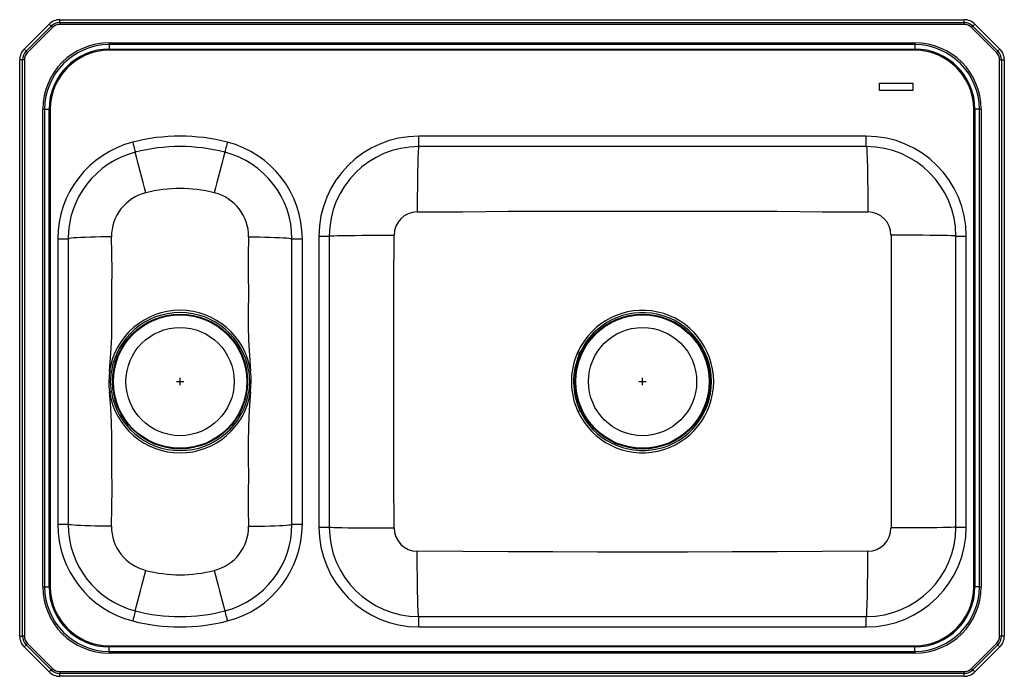
# Model space of a CAD drawing. Units: inches. Extents: x -16.5 to 16.5, y -11 to 11.
import ezdxf

# ---------------------------------------------------------------- set-up
doc = ezdxf.new("R2010")
doc.units = ezdxf.units.IN
doc.header["$MEASUREMENT"] = 0
doc.layers.get('0').update_dxf_attribs({"linetype": 'CONTINUOUS'})

# ---------------------------------------------------------------- blocks, each defined once
blk = doc.blocks.new('CMR3322_TOP')
at = {"color": 7, "linetype": 'Continuous'}
for p, q in [((-15.16, 11), (15.16, 11)), ((-15.16, 10.903), (-15.16, 11)), ((-15.16, 10.903), (-15.16, 10.842)), ((-15.16, 10.903), (15.16, 10.903)), ((15.16, 10.903), (15.16, 11)), ((15.16, 10.903), (15.16, 10.842)), ((-16.354, 10.014), (-15.514, 10.854)), ((-16.285, 9.945), (-15.445, 10.785)), ((-15.402, 10.742), (-16.242, 9.902)), ((-15.445, 10.785), (-15.514, 10.854)), ((-15.445, 10.785), (-15.402, 10.742)), ((15.16, 10.842), (-15.16, 10.842)), ((15.445, 10.785), (15.402, 10.742)), ((16.242, 9.902), (15.402, 10.742)), ((15.445, 10.785), (15.514, 10.854)), ((15.445, 10.785), (16.285, 9.945)), ((15.514, 10.854), (16.354, 10.014)), ((-16.285, 9.945), (-16.354, 10.014)), ((-13.5, 10.225), (13.5, 10.225)), ((-13.5, 10.225), (-13.5, 10.164)), ((13.5, 10.164), (-13.5, 10.164)), ((-13.5, 10.164), (-13.5, 10.015)), ((-13.5, 10.015), (13.5, 10.015)), ((-13.5, 10.015), (-13.5, 9.975)), ((13.5, 9.975), (-13.5, 9.975)), ((13.5, 10.225), (13.5, 10.164)), ((13.5, 10.164), (13.5, 10.015)), ((13.5, 10.015), (13.5, 9.975)), ((16.285, 9.945), (16.354, 10.014)), ((-16.403, 9.66), (-16.5, 9.66)), ((-16.5, -9.66), (-16.5, 9.66)), ((-16.342, 9.66), (-16.403, 9.66)), ((-16.403, -9.66), (-16.403, 9.66)), ((-16.342, 9.66), (-16.342, -9.66)), ((16.342, -9.66), (16.342, 9.66)), ((16.403, 9.66), (16.342, 9.66)), ((16.403, 9.66), (16.403, -9.66)), ((16.403, 9.66), (16.5, 9.66)), ((16.5, 9.66), (16.5, -9.66)), ((12.312, 8.875), (13.437, 8.875)), ((12.312, 8.625), (12.312, 8.875)), ((13.437, 8.625), (12.312, 8.625)), ((13.437, 8.875), (13.437, 8.625)), ((-15.725, -8), (-15.725, 8)), ((-15.725, 8), (-15.664, 8)), ((-15.664, 8), (-15.664, -8)), ((-15.664, 8), (-15.515, 8)), ((-15.515, -8), (-15.515, 8)), ((-15.515, 8), (-15.475, 8)), ((-15.475, 8), (-15.475, -8)), ((15.515, 8), (15.475, 8)), ((15.475, -8), (15.475, 8)), ((15.664, 8), (15.515, 8)), ((15.515, 8), (15.515, -8)), ((15.664, 8), (15.725, 8)), ((15.664, -8), (15.664, 8)), ((15.725, 8), (15.725, -8)), ((11.875, 7.098), (-3.125, 7.098)), ((-3.125, 6.75), (-3.125, 7.098)), ((11.875, 6.75), (11.875, 7.098)), ((11.875, 6.75), (-3.125, 6.75)), ((-15.223, 3.655), (-15.223, -5.905)), ((-15.223, 3.655), (-14.875, 3.655)), ((-14.875, 3.655), (-14.875, -5.905)), ((-7.375, 3.655), (-7.027, 3.655)), ((-7.375, -5.905), (-7.375, 3.655)), ((-7.027, -5.905), (-7.027, 3.655)), ((-6.473, 3.75), (-6.473, -6)), ((-6.473, 3.75), (-6.125, 3.75)), ((-6.125, 3.75), (-6.125, -6)), ((14.875, 3.75), (15.223, 3.75)), ((14.875, -6), (14.875, 3.75)), ((15.223, -6), (15.223, 3.75)), ((2.208, -0.125), (2.183, -0.182)), ((2.253, -0.213), (2.183, -0.182)), ((2.253, -0.213), (2.278, -0.158)), ((-15.223, -5.905), (-14.875, -5.905)), ((-7.375, -5.905), (-7.027, -5.905)), ((-6.473, -6), (-6.125, -6)), ((14.875, -6), (15.223, -6)), ((-15.725, -8), (-15.664, -8)), ((-15.664, -8), (-15.515, -8)), ((-15.475, -8), (-15.515, -8)), ((15.475, -8), (15.515, -8)), ((15.664, -8), (15.515, -8)), ((15.664, -8), (15.725, -8)), ((-3.125, -9.348), (-3.125, -9)), ((-3.125, -9), (11.875, -9)), ((11.875, -9.348), (11.875, -9)), ((-3.125, -9.348), (11.875, -9.348)), ((-16.5, -9.66), (-16.403, -9.66)), ((-16.342, -9.66), (-16.403, -9.66)), ((16.403, -9.66), (16.342, -9.66)), ((16.5, -9.66), (16.403, -9.66)), ((-16.354, -10.014), (-16.285, -9.945)), ((-15.514, -10.854), (-16.354, -10.014)), ((-15.445, -10.785), (-16.285, -9.945)), ((-16.242, -9.902), (-15.402, -10.742)), ((-13.5, -9.975), (-13.5, -10.015)), ((-13.5, -9.975), (13.5, -9.975)), ((-13.5, -10.164), (-13.5, -10.015)), ((13.5, -10.015), (-13.5, -10.015)), ((-13.5, -10.164), (-13.5, -10.225)), ((-13.5, -10.164), (13.5, -10.164)), ((13.5, -10.225), (-13.5, -10.225)), ((13.5, -9.975), (13.5, -10.015)), ((13.5, -10.164), (13.5, -10.015)), ((13.5, -10.164), (13.5, -10.225)), ((15.402, -10.742), (16.242, -9.902)), ((16.285, -9.945), (15.445, -10.785)), ((16.354, -10.014), (15.514, -10.854)), ((16.354, -10.014), (16.285, -9.945)), ((-15.514, -10.854), (-15.445, -10.785)), ((-15.402, -10.742), (-15.445, -10.785)), ((-15.16, -10.842), (15.16, -10.842)), ((-15.16, -10.842), (-15.16, -10.903)), ((15.16, -10.842), (15.16, -10.903)), ((15.402, -10.742), (15.445, -10.785)), ((15.514, -10.854), (15.445, -10.785)), ((15.16, -10.903), (-15.16, -10.903)), ((-15.16, -11), (-15.16, -10.903)), ((15.16, -11), (-15.16, -11)), ((15.16, -11), (15.16, -10.903))]:
    blk.add_line(p, q, dxfattribs=at)
for p, q in [((-11.25, -1.125), (-11, -1.125)), ((-11.125, -1.25), (-11.125, -1)), ((4.25, -1.125), (4.5, -1.125)), ((4.375, -1.25), (4.375, -1))]:
    blk.add_line(p, q)
for points in [[(-16.285, 9.945), (-16.281, 9.941), (-16.276, 9.936), (-16.271, 9.931), (-16.266, 9.926), (-16.26, 9.92), (-16.254, 9.914), (-16.248, 9.908), (-16.242, 9.902)], [(16.285, 9.945), (16.281, 9.941), (16.276, 9.936), (16.271, 9.931), (16.266, 9.926), (16.26, 9.92), (16.254, 9.914), (16.248, 9.908), (16.242, 9.902)], [(-12.712, 6.896), (-12.695, 6.83), (-12.679, 6.767), (-12.664, 6.709), (-12.65, 6.658), (-12.64, 6.616), (-12.632, 6.585), (-12.627, 6.566), (-12.625, 6.559)], [(-9.538, 6.896), (-9.555, 6.83), (-9.571, 6.767), (-9.586, 6.709), (-9.6, 6.658), (-9.61, 6.616), (-9.618, 6.585), (-9.623, 6.566), (-9.625, 6.559)], [(-3.125, 6.75), (-3.131, 6.734), (-3.137, 6.684), (-3.143, 6.597), (-3.148, 6.506), (-3.152, 6.395), (-3.156, 6.263), (-3.16, 6.112), (-3.163, 5.945), (-3.166, 5.763), (-3.169, 5.571), (-3.171, 5.371), (-3.173, 5.099), (-3.174, 4.827), (-3.175, 4.56)], [(11.875, 6.75), (11.881, 6.734), (11.887, 6.684), (11.893, 6.597), (11.898, 6.506), (11.902, 6.395), (11.906, 6.263), (11.91, 6.112), (11.913, 5.945), (11.916, 5.763), (11.919, 5.571), (11.921, 5.371), (11.923, 5.099), (11.924, 4.827), (11.925, 4.56)], [(-3.175, 4.56), (-1.651, 4.564), (-0.133, 4.581), (1.369, 4.584), (2.871, 4.587), (4.375, 4.588), (5.879, 4.587), (7.381, 4.584), (8.883, 4.581), (10.401, 4.564), (11.925, 4.56)], [(-13.424, 3.722), (-13.602, 3.721), (-13.784, 3.72), (-13.965, 3.717), (-14.14, 3.713), (-14.305, 3.707), (-14.454, 3.701), (-14.584, 3.694), (-14.691, 3.687), (-14.774, 3.679), (-14.831, 3.671), (-14.864, 3.663), (-14.875, 3.655)], [(-13.488, -0.776), (-13.442, -0.181), (-13.416, 0.379), (-13.408, 0.93), (-13.409, 1.479), (-13.415, 2.028), (-13.406, 2.597), (-13.411, 3.161), (-13.424, 3.722)], [(-8.826, 3.722), (-8.84, 3.093), (-8.844, 2.461), (-8.833, 1.827), (-8.842, 1.215), (-8.84, 0.732), (-8.83, 0.246), (-8.803, -0.25), (-8.762, -0.776)], [(-8.826, 3.722), (-8.648, 3.721), (-8.466, 3.72), (-8.285, 3.717), (-8.11, 3.713), (-7.945, 3.707), (-7.796, 3.701), (-7.666, 3.694), (-7.559, 3.687), (-7.476, 3.679), (-7.419, 3.671), (-7.386, 3.663), (-7.375, 3.655)], [(-6.125, 3.75), (-6.109, 3.753), (-6.06, 3.757), (-5.973, 3.761), (-5.849, 3.764), (-5.688, 3.767), (-5.493, 3.77), (-5.268, 3.773), (-5.021, 3.775), (-4.758, 3.777), (-4.488, 3.778), (-4.217, 3.779), (-3.953, 3.779)], [(-3.953, -6.029), (-3.96, -4.377), (-3.961, -2.751), (-3.961, -1.125), (-3.961, 0.501), (-3.96, 2.127), (-3.953, 3.779)], [(14.875, 3.75), (14.859, 3.753), (14.81, 3.757), (14.723, 3.761), (14.599, 3.764), (14.438, 3.767), (14.243, 3.77), (14.018, 3.773), (13.771, 3.775), (13.508, 3.777), (13.238, 3.778), (12.967, 3.779), (12.703, 3.779)], [(12.703, 3.779), (12.71, 2.127), (12.711, 0.501), (12.711, -1.125), (12.711, -2.751), (12.71, -4.377), (12.703, -6.029)], [(2.278, -0.158), (2.271, -0.155), (2.264, -0.151), (2.256, -0.148), (2.247, -0.144), (2.238, -0.139), (2.228, -0.135), (2.218, -0.13), (2.208, -0.125)], [(-13.488, -0.776), (-13.488, -0.776), (-13.513, -1.121), (-13.507, -1.298), (-13.488, -1.474)], [(-13.428, -1.465), (-13.454, -1.129), (-13.428, -0.785)], [(-8.822, -0.785), (-8.796, -1.121), (-8.822, -1.465)], [(-8.762, -1.474), (-8.762, -1.474), (-8.737, -1.129), (-8.743, -0.952), (-8.762, -0.776)], [(-13.424, -5.972), (-13.41, -5.343), (-13.406, -4.711), (-13.417, -4.077), (-13.408, -3.465), (-13.41, -2.982), (-13.42, -2.496), (-13.447, -2), (-13.488, -1.474)], [(-8.762, -1.474), (-8.808, -2.069), (-8.834, -2.629), (-8.842, -3.18), (-8.841, -3.729), (-8.835, -4.278), (-8.844, -4.847), (-8.839, -5.411), (-8.826, -5.972)], [(2.208, -2.125), (2.218, -2.12), (2.229, -2.115), (2.238, -2.111), (2.248, -2.107), (2.256, -2.103), (2.264, -2.099), (2.271, -2.095), (2.278, -2.093)], [(-13.424, -5.972), (-13.602, -5.971), (-13.784, -5.97), (-13.965, -5.967), (-14.14, -5.963), (-14.305, -5.957), (-14.454, -5.951), (-14.584, -5.944), (-14.691, -5.937), (-14.774, -5.929), (-14.831, -5.921), (-14.864, -5.913), (-14.875, -5.905)], [(-8.826, -5.972), (-8.648, -5.971), (-8.466, -5.97), (-8.285, -5.967), (-8.11, -5.963), (-7.945, -5.957), (-7.796, -5.951), (-7.666, -5.944), (-7.559, -5.937), (-7.476, -5.929), (-7.419, -5.921), (-7.386, -5.913), (-7.375, -5.905)], [(-6.125, -6), (-6.109, -6.003), (-6.06, -6.007), (-5.973, -6.011), (-5.849, -6.014), (-5.688, -6.017), (-5.493, -6.02), (-5.268, -6.023), (-5.021, -6.025), (-4.758, -6.027), (-4.488, -6.028), (-4.217, -6.029), (-3.953, -6.029)], [(14.875, -6), (14.859, -6.003), (14.81, -6.007), (14.723, -6.011), (14.599, -6.014), (14.438, -6.017), (14.243, -6.02), (14.018, -6.023), (13.771, -6.025), (13.508, -6.027), (13.238, -6.028), (12.967, -6.029), (12.703, -6.029)], [(-3.125, -9), (-3.131, -8.984), (-3.137, -8.934), (-3.143, -8.847), (-3.148, -8.756), (-3.152, -8.645), (-3.156, -8.513), (-3.16, -8.362), (-3.163, -8.195), (-3.166, -8.013), (-3.169, -7.821), (-3.171, -7.621), (-3.173, -7.349), (-3.174, -7.077), (-3.175, -6.81)], [(11.925, -6.81), (10.401, -6.814), (8.883, -6.831), (7.381, -6.834), (5.879, -6.837), (4.375, -6.838), (2.871, -6.837), (1.369, -6.834), (-0.133, -6.831), (-1.651, -6.814), (-3.175, -6.81)], [(11.875, -9), (11.881, -8.984), (11.887, -8.934), (11.893, -8.847), (11.898, -8.756), (11.902, -8.645), (11.906, -8.513), (11.91, -8.362), (11.913, -8.195), (11.916, -8.013), (11.919, -7.821), (11.921, -7.621), (11.923, -7.349), (11.924, -7.077), (11.925, -6.81)], [(-12.625, -8.809), (-12.627, -8.816), (-12.632, -8.835), (-12.64, -8.866), (-12.65, -8.908), (-12.664, -8.959), (-12.679, -9.017), (-12.695, -9.08), (-12.712, -9.146)], [(-9.625, -8.809), (-9.623, -8.816), (-9.618, -8.835), (-9.61, -8.866), (-9.6, -8.908), (-9.586, -8.959), (-9.571, -9.017), (-9.555, -9.08), (-9.538, -9.146)], [(-16.242, -9.902), (-16.248, -9.908), (-16.254, -9.914), (-16.26, -9.92), (-16.266, -9.926), (-16.271, -9.931), (-16.276, -9.936), (-16.281, -9.941), (-16.285, -9.945)], [(16.242, -9.902), (16.248, -9.908), (16.254, -9.914), (16.26, -9.92), (16.266, -9.926), (16.271, -9.931), (16.276, -9.936), (16.281, -9.941), (16.285, -9.945)]]:
    blk.add_lwpolyline(points, dxfattribs=at)
for centre, radius in [((-11.125, -1.125), 2.26), ((-11.125, -1.125), 2.235), ((4.375, -1.125), 2.26), ((4.375, -1.125), 2.235), ((-11.125, -1.125), 1.813), ((4.375, -1.125), 1.813)]:
    blk.add_circle(centre, radius, dxfattribs=at)
for centre, radius, start, end in [((-15.16, 10.5), 0.5, 90, 135), ((-15.16, 10.5), 0.403, 90, 135), ((15.16, 10.5), 0.5, 45, 90), ((15.16, 10.5), 0.403, 45, 90), ((-15.16, 10.5), 0.342, 90, 135), ((15.16, 10.5), 0.342, 45, 90), ((-16, 9.66), 0.5, 135, 180), ((-16, 9.66), 0.403, 135, 180), ((-16, 9.66), 0.342, 135, 180), ((-13.5, 8), 2.225, 90, 180), ((-13.5, 8), 2.164, 90, 180), ((-13.5, 8), 2.015, 90, 180), ((-13.5, 8), 1.975, 90, 180), ((13.5, 8), 2.225, 0, 90), ((13.5, 8), 2.164, 0, 90), ((13.5, 8), 2.015, 0, 90), ((13.5, 8), 1.975, 0, 90), ((16, 9.66), 0.342, 0, 45), ((16, 9.66), 0.403, 0, 45), ((16, 9.66), 0.5, 0, 45), ((-11.125, 0.75), 6.348, 75.5225, 104.4775), ((-3.125, 3.75), 3.348, 90, 180), ((11.875, 3.75), 3.348, 0, 90), ((-11.875, 3.655), 3.348, 104.4775, 180), ((-11.125, 0.75), 6, 75.5225, 104.4775), ((-10.375, 3.655), 3.348, 0, 75.5225), ((-3.125, 3.75), 3, 90, 180), ((11.875, 3.75), 3, 0, 90), ((-11.875, 3.655), 3, 104.4775, 180), ((-278.966, -63.309), 275.352, 14.40715, 14.69909), ((256.906, -63.359), 275.549, 165.30096, 165.5927), ((-10.375, 3.655), 3, 0, 75.5225), ((-11.125, 0.751), 4.596, 75.542, 104.458), ((-11.911, 3.732), 1.513, 103.8356, 180.37), ((-10.339, 3.732), 1.513, 359.6293, 76.165), ((-3.172, 3.78), 0.78, 90.2, 180.0556), ((11.922, 3.78), 0.78, 359.9445, 89.8), ((-11.125, -1.126), 2.389, 8.4295, 171.5705), ((-11.125, -1.143), 2.331, 8.8366, 171.1634), ((4.374, -1.125), 2.385, 204.7768, 155.2257), ((4.375, -1.125), 2.31, 204.7627, 155.2398), ((4.378, -1.125), 2.389, 156.7557, 204.7379), ((4.373, -1.125), 2.308, 156.7127, 204.7837), ((-14.618, -8.147), 7.457, 80.8162, 81.282), ((-7.632, -8.146), 7.456, 98.718, 99.1838), ((-14.619, 5.903), 7.463, 278.7183, 279.1836), ((-11.125, -1.124), 2.389, 188.4227, 351.5773), ((-11.125, -1.107), 2.331, 188.8342, 351.1658), ((-7.635, 5.88), 7.44, 260.8154, 261.2822), ((-11.875, -5.905), 3.348, 180, 255.5225), ((-11.875, -5.905), 3, 180, 255.5225), ((-10.375, -5.905), 3, 284.4775, 360), ((-10.375, -5.905), 3.348, 284.4775, 0), ((-11.911, -5.982), 1.513, 179.6293, 256.165), ((-10.339, -5.982), 1.513, 283.8357, 0.37), ((-3.125, -6), 3.348, 180, 270), ((-3.125, -6), 3, 180, 270), ((-3.172, -6.03), 0.78, 179.9444, 269.8001), ((11.875, -6), 3.348, 270, 0), ((11.875, -6), 3, 270, 0), ((11.922, -6.03), 0.78, 270.1999, 0.0556), ((-279.215, 61.124), 275.61, 345.301, 345.59267), ((-11.125, -3.001), 4.596, 255.542, 284.458), ((256.731, 61.063), 275.368, 194.40716, 194.69908), ((-13.5, -8), 2.225, 180, 270), ((-13.5, -8), 2.164, 180, 270), ((-13.5, -8), 2.015, 180, 270), ((-13.5, -8), 1.975, 180, 270), ((13.5, -8), 2.225, 270, 0), ((13.5, -8), 2.164, 270, 0), ((13.5, -8), 2.015, 270, 0), ((13.5, -8), 1.975, 270, 0), ((-11.125, -3), 6, 255.5225, 284.4775), ((-11.125, -3), 6.348, 255.5225, 284.4775), ((-16, -9.66), 0.5, 180, 225), ((-16, -9.66), 0.403, 180, 225), ((-16, -9.66), 0.342, 180, 225), ((16, -9.66), 0.342, 315, 0), ((16, -9.66), 0.403, 315, 0), ((16, -9.66), 0.5, 315, 0), ((-15.16, -10.5), 0.5, 225, 270), ((-15.16, -10.5), 0.403, 225, 270), ((-15.16, -10.5), 0.342, 225, 270), ((15.16, -10.5), 0.342, 270, 315), ((15.16, -10.5), 0.403, 270, 315), ((15.16, -10.5), 0.5, 270, 315)]:
    blk.add_arc(centre, radius, start, end, dxfattribs=at)

msp = doc.modelspace()

# ---------------------------------------------------------------- block references
msp.add_blockref('CMR3322_TOP', (0, 0))

doc.saveas('drawing.dxf')
